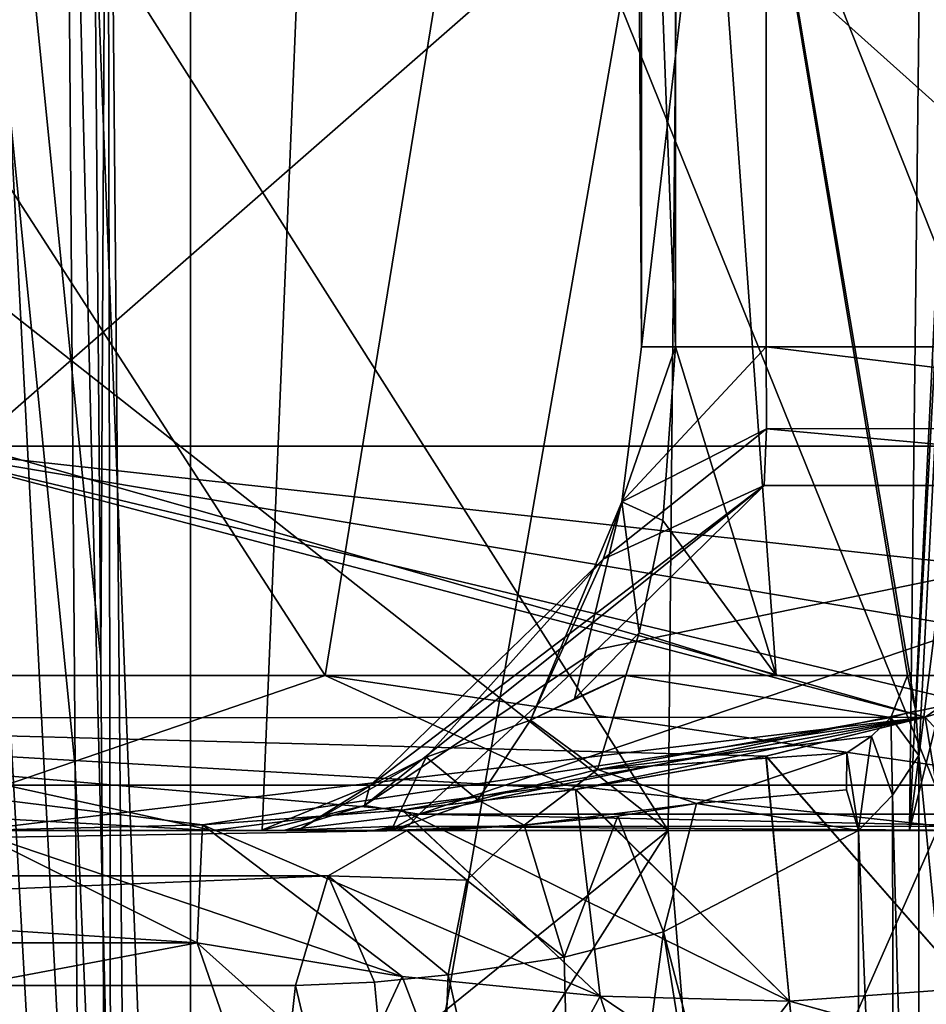
# Model space of a CAD drawing. Units: millimetres. Extents: x -25 to 180, y -2 to 268.
# Drawn here: x 25 to 26, y 2 to 4 of the extents above; entities that cross this region are included whole.
import ezdxf

# ---------------------------------------------------------------- set-up
doc = ezdxf.new("R2010")
doc.units = ezdxf.units.MM
doc.header["$LTSCALE"] = 81.481481
for name, color, linetype in [('5091', 7, 'CONTINUOUS'), ('5093', 7, 'CONTINUOUS'), ('5105', 7, 'CONTINUOUS'), ('5106', 7, 'CONTINUOUS'), ('5117', 7, 'CONTINUOUS'), ('5159', 7, 'CONTINUOUS'), ('5165', 7, 'CONTINUOUS'), ('5168', 7, 'CONTINUOUS'), ('5291', 7, 'CONTINUOUS'), ('5292', 7, 'CONTINUOUS'), ('5358', 7, 'CONTINUOUS'), ('5359', 7, 'CONTINUOUS'), ('5387', 7, 'CONTINUOUS'), ('5388', 7, 'CONTINUOUS'), ('6272', 7, 'CONTINUOUS'), ('6279', 7, 'CONTINUOUS'), ('6317', 7, 'CONTINUOUS'), ('6319', 7, 'CONTINUOUS'), ('6320', 7, 'CONTINUOUS'), ('6322', 7, 'CONTINUOUS'), ('6326', 7, 'CONTINUOUS'), ('6327', 7, 'CONTINUOUS'), ('6330', 7, 'CONTINUOUS'), ('6331', 7, 'CONTINUOUS'), ('6332', 7, 'CONTINUOUS'), ('6340', 7, 'CONTINUOUS'), ('6368', 7, 'CONTINUOUS'), ('6374', 7, 'CONTINUOUS'), ('6375', 7, 'CONTINUOUS'), ('6376', 7, 'CONTINUOUS'), ('6377', 7, 'CONTINUOUS'), ('6378', 7, 'CONTINUOUS'), ('6384', 7, 'CONTINUOUS'), ('6385', 7, 'CONTINUOUS'), ('6386', 7, 'CONTINUOUS'), ('6429', 7, 'CONTINUOUS'), ('6430', 7, 'CONTINUOUS'), ('7815', 7, 'CONTINUOUS'), ('7816', 7, 'CONTINUOUS'), ('7984', 7, 'CONTINUOUS')]:
    doc.layers.add(name, color=color, linetype=linetype)

msp = doc.modelspace()

# ---------------------------------------------------------------- linework, layer by layer
at = {"layer": '5091', "linetype": 'Continuous'}
for points in [[(24.5946, 2.5, 6.7477), (24.006, 2.5, 9.4025), (25.002, 2.5, 8.5182), (24.5946, 2.5, 6.7477)], [(25.8725, 2.5, 4.8313), (24.5946, 2.5, 6.7477), (25.8365, 2.5, 5.2015), (25.8725, 2.5, 4.8313)], [(24.5946, 2.5, 6.7477), (25.002, 2.5, 8.5182), (25.8365, 2.5, 5.2015), (24.5946, 2.5, 6.7477)], [(25.002, 2.5, 8.5182), (25.8935, 2.5, 7.5298), (25.8365, 2.5, 5.2015), (25.002, 2.5, 8.5182)], [(25.8365, 2.5, 5.2015), (25.8935, 2.5, 7.5298), (26.0664, 2.5, 5.4943), (25.8365, 2.5, 5.2015)]]:
    msp.add_3dface(points, dxfattribs=at)
at = {"layer": '5093', "linetype": 'Continuous'}
for points in [[(23.0779, 4.5044, 10.0899), (25.0847, 4.5044, 8.4604), (24.006, 2.5, 9.4025), (23.0779, 4.5044, 10.0899)], [(24.006, 2.5, 9.4025), (25.0847, 4.5044, 8.4604), (25.002, 2.5, 8.5182), (24.006, 2.5, 9.4025)], [(25.002, 2.5, 8.5182), (25.0847, 4.5044, 8.4604), (25.8935, 2.5, 7.5298), (25.002, 2.5, 8.5182)], [(25.0847, 4.5044, 8.4604), (26.6966, 4.5044, 6.4395), (25.8935, 2.5, 7.5298), (25.0847, 4.5044, 8.4604)]]:
    msp.add_3dface(points, dxfattribs=at)
at = {"layer": '5105', "linetype": 'Continuous'}
for points in [[(24.2409, 3.511, -7.1613), (25.5256, 2.5, -5.4488), (24.2514, 4.5044, -7.1628), (24.2409, 3.511, -7.1613)], [(24.2514, 4.5044, -7.1628), (25.5256, 2.5, -5.4488), (25.5445, 4.5044, -5.4513), (24.2514, 4.5044, -7.1628)], [(25.5256, 2.5, -5.4488), (26.4459, 2.5, -3.5101), (25.5445, 4.5044, -5.4513), (25.5256, 2.5, -5.4488)], [(25.5445, 4.5044, -5.4513), (26.4459, 2.5, -3.5101), (26.4634, 4.5044, -3.5132), (25.5445, 4.5044, -5.4513)], [(24.2303, 2.5, -7.1599), (25.5256, 2.5, -5.4488), (24.2409, 3.511, -7.1613), (24.2303, 2.5, -7.1599)]]:
    msp.add_3dface(points, dxfattribs=at)
at = {"layer": '5106', "linetype": 'Continuous'}
for points in [[(24.9904, 0.4956, 6.2751), (23.3262, 0.4956, 8.0437), (24.5946, 2.5, 6.7477), (24.9904, 0.4956, 6.2751)], [(24.2303, 2.5, -7.1599), (24.2412, 1.463, -7.1614), (25.5256, 2.5, -5.4488), (24.2303, 2.5, -7.1599)], [(24.2514, 0.4956, -7.1628), (25.5256, 2.5, -5.4488), (24.2412, 1.463, -7.1614), (24.2514, 0.4956, -7.1628)], [(24.2514, 0.4956, -7.1628), (25.689, 0.4956, -5.2055), (25.5256, 2.5, -5.4488), (24.2514, 0.4956, -7.1628)], [(25.8725, 2.5, 4.8313), (24.9904, 0.4956, 6.2751), (24.5946, 2.5, 6.7477), (25.8725, 2.5, 4.8313)], [(26.2046, 0.4956, 4.172), (24.9904, 0.4956, 6.2751), (25.8725, 2.5, 4.8313), (26.2046, 0.4956, 4.172)], [(25.5256, 2.5, -5.4488), (25.689, 0.4956, -5.2055), (26.4459, 2.5, -3.5101), (25.5256, 2.5, -5.4488)], [(25.689, 0.4956, -5.2055), (26.6392, 0.4956, -2.9707), (26.4459, 2.5, -3.5101), (25.689, 0.4956, -5.2055)]]:
    msp.add_3dface(points, dxfattribs=at)
at = {"layer": '5117', "linetype": 'Continuous'}
for points in [[(25.8835, 3.4677, 4.8283), (25.8365, 2.5, 5.2015), (25.8599, 4.506, 5.1952), (25.8835, 3.4677, 4.8283)], [(25.8365, 2.5, 5.2015), (26.0896, 4.5044, 5.4875), (25.8599, 4.506, 5.1952), (25.8365, 2.5, 5.2015)], [(25.8365, 2.5, 5.2015), (26.0776, 3.4677, 5.491), (26.0896, 4.5044, 5.4875), (25.8365, 2.5, 5.2015)], [(25.8835, 3.4677, 4.8283), (25.8725, 2.5, 4.8313), (25.8365, 2.5, 5.2015), (25.8835, 3.4677, 4.8283)], [(25.8365, 2.5, 5.2015), (26.0664, 2.5, 5.4943), (26.0776, 3.4677, 5.491), (25.8365, 2.5, 5.2015)]]:
    msp.add_3dface(points, dxfattribs=at)
at = {"layer": '5159', "linetype": 'Continuous'}
for points in [[(26.6157, -1, -10.3495), (24.7452, -1, -13.4021), (26.3686, 2.6208, -10.7541), (26.6157, -1, -10.3495)], [(26.3686, 2.6208, -10.7541), (24.7452, -1, -13.4021), (26.2584, 2.4668, -10.96), (26.3686, 2.6208, -10.7541)], [(26.2584, 2.4668, -10.96), (24.7452, -1, -13.4021), (26.1334, 2.3469, -11.1869), (26.2584, 2.4668, -10.96)], [(26.1334, 2.3469, -11.1869), (24.7452, -1, -13.4021), (26.1141, 2.3315, -11.2212), (26.1334, 2.3469, -11.1869)], [(26.1141, 2.3315, -11.2212), (24.7452, -1, -13.4021), (25.9295, 2.2112, -11.5432), (26.1141, 2.3315, -11.2212)]]:
    msp.add_3dface(points, dxfattribs=at)
at = {"layer": '5165', "linetype": 'Continuous'}
for points in [[(24.5267, 2.9956, 12.1269), (26.3636, 2.9956, 10.6949), (24.6793, 4.5044, 12.0093), (24.5267, 2.9956, 12.1269)], [(24.6793, 4.5044, 12.0093), (26.3636, 2.9956, 10.6949), (26.353, 4.5044, 10.6868), (24.6793, 4.5044, 12.0093)]]:
    msp.add_3dface(points, dxfattribs=at)
at = {"layer": '5168', "linetype": 'Continuous'}
for points in [[(26.353, 4.5044, -10.6868), (26.3636, 2.9956, -10.6949), (24.6282, 2.9956, -12.0595), (26.353, 4.5044, -10.6868)], [(24.6856, 4.5044, -12.0049), (26.353, 4.5044, -10.6868), (24.6282, 2.9956, -12.0595), (24.6856, 4.5044, -12.0049)]]:
    msp.add_3dface(points, dxfattribs=at)
at = {"layer": '5291', "linetype": 'Continuous'}
for points in [[(24.5267, 2.9956, 12.1269), (23.8163, 2.6449, 12.7361), (25.8567, 2.6459, 11.3297), (24.5267, 2.9956, 12.1269)], [(26.3636, 2.9956, 10.6949), (24.5267, 2.9956, 12.1269), (26.2346, 2.8078, 10.8634), (26.3636, 2.9956, 10.6949)], [(24.5267, 2.9956, 12.1269), (25.8567, 2.6459, 11.3297), (25.9156, 2.6636, 11.2591), (24.5267, 2.9956, 12.1269)], [(24.5267, 2.9956, 12.1269), (25.9156, 2.6636, 11.2591), (26.0962, 2.7314, 11.038), (24.5267, 2.9956, 12.1269)], [(26.2346, 2.8078, 10.8634), (24.5267, 2.9956, 12.1269), (26.0962, 2.7314, 11.038), (26.2346, 2.8078, 10.8634)], [(25.8567, 2.6459, 11.3297), (23.8163, 2.6449, 12.7361), (25.6519, 2.5958, 11.5697), (25.8567, 2.6459, 11.3297)], [(23.8163, 2.6449, 12.7361), (24.6283, 2.5, 12.6568), (24.9248, 2.5074, 12.3595), (23.8163, 2.6449, 12.7361)], [(25.6519, 2.5958, 11.5697), (23.8163, 2.6449, 12.7361), (25.4066, 2.5529, 11.8466), (25.6519, 2.5958, 11.5697)], [(25.4066, 2.5529, 11.8466), (23.8163, 2.6449, 12.7361), (25.1826, 2.5261, 12.0899), (25.4066, 2.5529, 11.8466)], [(25.1826, 2.5261, 12.0899), (23.8163, 2.6449, 12.7361), (24.9248, 2.5074, 12.3595), (25.1826, 2.5261, 12.0899)]]:
    msp.add_3dface(points, dxfattribs=at)
at = {"layer": '5292', "linetype": 'Continuous'}
for points in [[(23.8163, 2.6449, -12.7361), (24.6282, 2.9956, -12.0595), (25.8568, 2.6459, -11.3296), (23.8163, 2.6449, -12.7361)], [(24.6282, 2.9956, -12.0595), (26.3636, 2.9956, -10.6949), (25.8568, 2.6459, -11.3296), (24.6282, 2.9956, -12.0595)], [(25.8568, 2.6459, -11.3296), (26.3636, 2.9956, -10.6949), (25.9156, 2.6636, -11.2591), (25.8568, 2.6459, -11.3296)], [(24.6283, 2.5, -12.6568), (23.8163, 2.6449, -12.7361), (25.8568, 2.6459, -11.3296), (24.6283, 2.5, -12.6568)], [(24.6283, 2.5, -12.6568), (25.8568, 2.6459, -11.3296), (24.9248, 2.5073, -12.3596), (24.6283, 2.5, -12.6568)], [(24.9248, 2.5073, -12.3596), (25.8568, 2.6459, -11.3296), (25.1825, 2.5261, -12.09), (24.9248, 2.5073, -12.3596)], [(25.1825, 2.5261, -12.09), (25.8568, 2.6459, -11.3296), (25.4059, 2.5528, -11.8473), (25.1825, 2.5261, -12.09)], [(25.4059, 2.5528, -11.8473), (25.8568, 2.6459, -11.3296), (25.6516, 2.5957, -11.57), (25.4059, 2.5528, -11.8473)]]:
    msp.add_3dface(points, dxfattribs=at)
at = {"layer": '5358', "linetype": 'Continuous'}
for points in [[(25.8567, 2.6459, 11.3297), (26.1334, 2.3468, 11.1869), (25.9156, 2.6636, 11.2591), (25.8567, 2.6459, 11.3297)], [(25.8567, 2.6459, 11.3297), (25.6519, 2.5958, 11.5697), (25.9141, 2.2966, 11.553), (25.8567, 2.6459, 11.3297)], [(26.1334, 2.3468, 11.1869), (25.8567, 2.6459, 11.3297), (25.9141, 2.2966, 11.553), (26.1334, 2.3468, 11.1869)], [(25.6519, 2.5958, 11.5697), (25.4066, 2.5529, 11.8466), (25.682, 2.2797, 11.9002), (25.6519, 2.5958, 11.5697)], [(25.9141, 2.2966, 11.553), (25.6519, 2.5958, 11.5697), (25.682, 2.2797, 11.9002), (25.9141, 2.2966, 11.553)], [(25.4066, 2.5529, 11.8466), (25.1826, 2.5261, 12.0899), (25.682, 2.2797, 11.9002), (25.4066, 2.5529, 11.8466)], [(25.1826, 2.5261, 12.0899), (24.9248, 2.5074, 12.3595), (25.4376, 2.2861, 12.2332), (25.1826, 2.5261, 12.0899)], [(25.682, 2.2797, 11.9002), (25.1826, 2.5261, 12.0899), (25.4376, 2.2861, 12.2332), (25.682, 2.2797, 11.9002)], [(24.9248, 2.5074, 12.3595), (24.6283, 2.5, 12.6568), (25.1824, 2.3118, 12.5523), (24.9248, 2.5074, 12.3595)], [(25.4376, 2.2861, 12.2332), (24.9248, 2.5074, 12.3595), (25.1824, 2.3118, 12.5523), (25.4376, 2.2861, 12.2332)], [(25.1824, 2.3118, 12.5523), (24.6283, 2.5, 12.6568), (24.918, 2.3551, 12.8568), (25.1824, 2.3118, 12.5523)], [(25.0398, 2.0044, 12.9409), (25.2939, 2.019, 12.5646), (24.918, 2.3551, 12.8568), (25.0398, 2.0044, 12.9409)], [(25.2939, 2.019, 12.5646), (25.1824, 2.3118, 12.5523), (24.918, 2.3551, 12.8568), (25.2939, 2.019, 12.5646)], [(25.2939, 2.019, 12.5646), (25.4376, 2.2861, 12.2332), (25.1824, 2.3118, 12.5523), (25.2939, 2.019, 12.5646)], [(25.2939, 2.019, 12.5646), (25.5116, 2.0567, 12.2285), (25.4376, 2.2861, 12.2332), (25.2939, 2.019, 12.5646)], [(25.5116, 2.0567, 12.2285), (25.6984, 2.1102, 11.9292), (25.4376, 2.2861, 12.2332), (25.5116, 2.0567, 12.2285)], [(25.6984, 2.1102, 11.9292), (25.682, 2.2797, 11.9002), (25.4376, 2.2861, 12.2332), (25.6984, 2.1102, 11.9292)], [(25.9297, 2.2113, 11.5429), (25.9141, 2.2966, 11.553), (25.682, 2.2797, 11.9002), (25.9297, 2.2113, 11.5429)], [(25.6984, 2.1102, 11.9292), (25.9297, 2.2113, 11.5429), (25.682, 2.2797, 11.9002), (25.6984, 2.1102, 11.9292)]]:
    msp.add_3dface(points, dxfattribs=at)
at = {"layer": '5359', "linetype": 'Continuous'}
for points in [[(24.6283, 2.5, 12.6568), (22.6855, 2.5, 15.0876), (24.918, 2.3551, 12.8568), (24.6283, 2.5, 12.6568)], [(24.918, 2.3551, 12.8568), (22.6855, 2.5, 15.0876), (23.3661, 2.3551, 14.8551), (24.918, 2.3551, 12.8568)], [(23.0528, 2.0044, 15.4268), (25.0398, 2.0044, 12.9409), (23.3661, 2.3551, 14.8551), (23.0528, 2.0044, 15.4268)], [(25.0398, 2.0044, 12.9409), (24.918, 2.3551, 12.8568), (23.3661, 2.3551, 14.8551), (25.0398, 2.0044, 12.9409)]]:
    msp.add_3dface(points, dxfattribs=at)
at = {"layer": '5387', "linetype": 'Continuous'}
for points in [[(25.8568, 2.6459, -11.3296), (25.9156, 2.6636, -11.2591), (25.9141, 2.2966, -11.553), (25.8568, 2.6459, -11.3296)], [(25.6516, 2.5957, -11.57), (25.8568, 2.6459, -11.3296), (25.9141, 2.2966, -11.553), (25.6516, 2.5957, -11.57)], [(25.4059, 2.5528, -11.8473), (25.6516, 2.5957, -11.57), (25.682, 2.2797, -11.9002), (25.4059, 2.5528, -11.8473)], [(25.6516, 2.5957, -11.57), (25.9141, 2.2966, -11.553), (25.682, 2.2797, -11.9002), (25.6516, 2.5957, -11.57)], [(25.1825, 2.5261, -12.09), (25.4059, 2.5528, -11.8473), (25.4376, 2.2861, -12.2332), (25.1825, 2.5261, -12.09)], [(25.4059, 2.5528, -11.8473), (25.682, 2.2797, -11.9002), (25.4376, 2.2861, -12.2332), (25.4059, 2.5528, -11.8473)], [(24.9248, 2.5073, -12.3596), (25.1825, 2.5261, -12.09), (25.4376, 2.2861, -12.2332), (24.9248, 2.5073, -12.3596)], [(24.6283, 2.5, -12.6568), (24.9248, 2.5073, -12.3596), (24.918, 2.3551, -12.8568), (24.6283, 2.5, -12.6568)], [(24.9248, 2.5073, -12.3596), (25.1824, 2.3118, -12.5523), (24.918, 2.3551, -12.8568), (24.9248, 2.5073, -12.3596)], [(24.9248, 2.5073, -12.3596), (25.4376, 2.2861, -12.2332), (25.1824, 2.3118, -12.5523), (24.9248, 2.5073, -12.3596)], [(25.1824, 2.3118, -12.5523), (25.0398, 2.0044, -12.9409), (24.918, 2.3551, -12.8568), (25.1824, 2.3118, -12.5523)], [(25.2939, 2.019, -12.5647), (25.0398, 2.0044, -12.9409), (25.1824, 2.3118, -12.5523), (25.2939, 2.019, -12.5647)], [(25.4376, 2.2861, -12.2332), (25.2939, 2.019, -12.5647), (25.1824, 2.3118, -12.5523), (25.4376, 2.2861, -12.2332)], [(25.5116, 2.0567, -12.2286), (25.2939, 2.019, -12.5647), (25.4376, 2.2861, -12.2332), (25.5116, 2.0567, -12.2286)], [(25.682, 2.2797, -11.9002), (25.5116, 2.0567, -12.2286), (25.4376, 2.2861, -12.2332), (25.682, 2.2797, -11.9002)], [(25.9141, 2.2966, -11.553), (25.9295, 2.2112, -11.5432), (25.682, 2.2797, -11.9002), (25.9141, 2.2966, -11.553)], [(25.6979, 2.11, -11.93), (25.5116, 2.0567, -12.2286), (25.682, 2.2797, -11.9002), (25.6979, 2.11, -11.93)], [(25.9295, 2.2112, -11.5432), (25.6979, 2.11, -11.93), (25.682, 2.2797, -11.9002), (25.9295, 2.2112, -11.5432)]]:
    msp.add_3dface(points, dxfattribs=at)
at = {"layer": '5388', "linetype": 'Continuous'}
for points in [[(24.6283, 2.5, -12.6568), (24.918, 2.3551, -12.8568), (23.3661, 2.3551, -14.8551), (24.6283, 2.5, -12.6568)], [(25.0398, 2.0044, -12.9409), (23.0528, 2.0044, -15.4268), (24.918, 2.3551, -12.8568), (25.0398, 2.0044, -12.9409)], [(24.918, 2.3551, -12.8568), (23.0528, 2.0044, -15.4268), (23.3661, 2.3551, -14.8551), (24.918, 2.3551, -12.8568)]]:
    msp.add_3dface(points, dxfattribs=at)
at = {"layer": '6272', "linetype": 'Continuous'}
for points in [[(24.7005, 5.9043, -5.8798), (23.5071, 0.4, -7.2526), (23.0565, 5.9043, -7.6595), (24.7005, 5.9043, -5.8798)], [(24.9136, 0.4, -5.5722), (23.5071, 0.4, -7.2526), (24.7005, 5.9043, -5.8798), (24.9136, 0.4, -5.5722)], [(25.8708, 5.9043, -3.7584), (24.9136, 0.4, -5.5722), (24.7005, 5.9043, -5.8798), (25.8708, 5.9043, -3.7584)], [(25.9212, 0.4, -3.6304), (24.9136, 0.4, -5.5722), (25.8708, 5.9043, -3.7584), (25.9212, 0.4, -3.6304)], [(25.8449, 2.6542, 3.8218), (26.019, 5.9043, 3.3676), (25.5347, 4.5, 4.503), (25.8449, 2.6542, 3.8218)], [(25.8485, 2.5965, 3.8132), (26.019, 5.9043, 3.3676), (25.8449, 2.6542, 3.8218), (25.8485, 2.5965, 3.8132)], [(26.0641, 0.4, 3.2376), (26.019, 5.9043, 3.3676), (25.8485, 2.5965, 3.8132), (26.0641, 0.4, 3.2376)], [(25.8342, 2.7, 3.8478), (25.8449, 2.6542, 3.8218), (25.5347, 4.5, 4.503), (25.8342, 2.7, 3.8478)], [(25.6646, 2.7, 4.2339), (25.8342, 2.7, 3.8478), (25.5347, 4.5, 4.503), (25.6646, 2.7, 4.2339)], [(25.5347, 3.1236, 4.503), (25.6646, 2.7, 4.2339), (25.5347, 4.5, 4.503), (25.5347, 3.1236, 4.503)], [(25.5184, 2.8996, 4.5354), (25.6646, 2.7, 4.2339), (25.5347, 3.1236, 4.503), (25.5184, 2.8996, 4.5354)], [(25.488, 2.7549, 4.5951), (25.6646, 2.7, 4.2339), (25.5184, 2.8996, 4.5354), (25.488, 2.7549, 4.5951)], [(25.471, 2.7, 4.628), (25.6646, 2.7, 4.2339), (25.488, 2.7549, 4.5951), (25.471, 2.7, 4.628)], [(25.8485, 1.3037, 3.8132), (26.0641, 0.4, 3.2376), (25.8485, 2.5965, 3.8132), (25.8485, 1.3037, 3.8132)]]:
    msp.add_3dface(points, dxfattribs=at)
at = {"layer": '6279', "linetype": 'Continuous'}
for points in [[(24.7607, 2.5816, -0.9907), (24.8332, 0.8956, -0.1723), (24.7467, 4.4044, -0.9736), (24.7607, 2.5816, -0.9907)], [(24.7467, 4.4044, -0.9736), (24.8332, 0.8956, -0.1723), (24.8025, 4.4044, -0.1716), (24.7467, 4.4044, -0.9736)], [(24.7801, 4.4044, 0.632), (24.8025, 4.4044, -0.1716), (24.7937, 2.7199, 0.6473), (24.7801, 4.4044, 0.632)], [(24.8083, 0.8956, 0.6638), (24.7937, 2.7199, 0.6473), (24.8025, 4.4044, -0.1716), (24.8083, 0.8956, 0.6638)], [(24.8332, 0.8956, -0.1723), (24.8083, 0.8956, 0.6638), (24.8025, 4.4044, -0.1716), (24.8332, 0.8956, -0.1723)], [(24.7736, 0.8956, -1.0066), (24.8332, 0.8956, -0.1723), (24.7607, 2.5816, -0.9907), (24.7736, 0.8956, -1.0066)]]:
    msp.add_3dface(points, dxfattribs=at)
at = {"layer": '6317', "linetype": 'Continuous'}
for points in [[(21.7718, 2.5, 8.352), (25.1885, 2.5, 4.7901), (21.9159, 2.5, 8.2601), (21.7718, 2.5, 8.352)], [(25.1885, 2.5, 4.7901), (22.0584, 2.5, 8.1658), (21.9159, 2.5, 8.2601), (25.1885, 2.5, 4.7901)], [(22.5565, 2.5, 8.0543), (22.0584, 2.5, 8.1658), (25.1885, 2.5, 4.7901), (22.5565, 2.5, 8.0543)], [(23.0013, 2.5, 8.315), (22.5565, 2.5, 8.0543), (25.1885, 2.5, 4.7901), (23.0013, 2.5, 8.315)], [(23.016, 2.5, 8.3199), (23.0013, 2.5, 8.315), (25.1885, 2.5, 4.7901), (23.016, 2.5, 8.3199)], [(23.0308, 2.5, 8.3247), (23.016, 2.5, 8.3199), (25.1885, 2.5, 4.7901), (23.0308, 2.5, 8.3247)], [(23.7943, 2.5, 8.9957), (23.0308, 2.5, 8.3247), (25.1682, 2.5, 4.8471), (23.7943, 2.5, 8.9957)], [(25.1682, 2.5, 4.8471), (23.0308, 2.5, 8.3247), (25.1885, 2.5, 4.7901), (25.1682, 2.5, 4.8471)], [(24.9378, 2.5, 7.9401), (23.7943, 2.5, 8.9957), (25.0003, 2.5, 5.582), (24.9378, 2.5, 7.9401)], [(25.0003, 2.5, 5.582), (23.7943, 2.5, 8.9957), (25.0479, 2.5, 5.2442), (25.0003, 2.5, 5.582)], [(25.0479, 2.5, 5.2442), (23.7943, 2.5, 8.9957), (25.1682, 2.5, 4.8471), (25.0479, 2.5, 5.2442)], [(25.9291, 2.5, 6.7406), (24.9378, 2.5, 7.9401), (25.174, 2.5, 6.0769), (25.9291, 2.5, 6.7406)], [(25.174, 2.5, 6.0769), (24.9378, 2.5, 7.9401), (25.1588, 2.5, 6.0636), (25.174, 2.5, 6.0769)], [(25.1588, 2.5, 6.0636), (24.9378, 2.5, 7.9401), (25.1451, 2.5, 6.0516), (25.1588, 2.5, 6.0636)], [(25.1451, 2.5, 6.0516), (24.9378, 2.5, 7.9401), (25.0297, 2.5, 5.8598), (25.1451, 2.5, 6.0516)], [(25.0297, 2.5, 5.8598), (24.9378, 2.5, 7.9401), (25.0003, 2.5, 5.582), (25.0297, 2.5, 5.8598)], [(25.1784, 2.5, 4.819), (25.1682, 2.5, 4.8471), (25.1885, 2.5, 4.7901), (25.1784, 2.5, 4.819)]]:
    msp.add_3dface(points, dxfattribs=at)
at = {"layer": '6319', "linetype": 'Continuous'}
for points in [[(23.9197, 2.7, 9.1515), (25.0831, 2.7, 8.0777), (23.9197, 4.5, 9.1515), (23.9197, 2.7, 9.1515)], [(23.9197, 4.5, 9.1515), (25.0831, 2.7, 8.0777), (25.3762, 4.5, 7.7563), (23.9197, 4.5, 9.1515)], [(25.0831, 2.7, 8.0777), (26.0915, 2.7, 6.8573), (25.3762, 4.5, 7.7563), (25.0831, 2.7, 8.0777)], [(26.5726, 3.1236, 6.1327), (26.5726, 4.5, 6.1327), (25.3762, 4.5, 7.7563), (26.5726, 3.1236, 6.1327)], [(26.3385, 2.9121, 6.4999), (26.5726, 3.1236, 6.1327), (25.3762, 4.5, 7.7563), (26.3385, 2.9121, 6.4999)], [(26.0915, 2.7, 6.8573), (26.3385, 2.9121, 6.4999), (25.3762, 4.5, 7.7563), (26.0915, 2.7, 6.8573)]]:
    msp.add_3dface(points, dxfattribs=at)
at = {"layer": '6320', "linetype": 'Continuous'}
for points in [[(25.6517, 4.5, 5.1026), (26.534, 4.5, 5.8781), (26.534, 3.1236, 5.8781), (25.6517, 4.5, 5.1026)], [(25.6517, 3.1236, 5.1026), (25.6517, 4.5, 5.1026), (26.534, 3.1236, 5.8781), (25.6517, 3.1236, 5.1026)]]:
    msp.add_3dface(points, dxfattribs=at)
at = {"layer": '6322', "linetype": 'Continuous'}
for points in [[(26.2309, 2.7332, 6.3221), (25.2042, 2.5211, 5.9844), (26.4611, 2.9447, 5.9611), (26.2309, 2.7332, 6.3221)], [(26.4611, 2.9447, 5.9611), (25.2042, 2.5211, 5.9844), (25.434, 2.7335, 5.6208), (26.4611, 2.9447, 5.9611)], [(25.6491, 2.9447, 5.2475), (26.4611, 2.9447, 5.9611), (25.434, 2.7335, 5.6208), (25.6491, 2.9447, 5.2475)], [(25.9881, 2.5211, 6.6734), (25.2042, 2.5211, 5.9844), (26.2309, 2.7332, 6.3221), (25.9881, 2.5211, 6.6734)]]:
    msp.add_3dface(points, dxfattribs=at)
at = {"layer": '6326', "linetype": 'Continuous'}
for points in [[(25.2042, 2.5211, 5.9844), (25.9594, 2.5054, 6.706), (25.1896, 2.5049, 6.0324), (25.2042, 2.5211, 5.9844)], [(25.2042, 2.5211, 5.9844), (25.9881, 2.5211, 6.6734), (25.9594, 2.5054, 6.706), (25.2042, 2.5211, 5.9844)], [(25.9291, 2.5, 6.7406), (25.174, 2.5, 6.0769), (25.1896, 2.5049, 6.0324), (25.9291, 2.5, 6.7406)], [(25.9594, 2.5054, 6.706), (25.9291, 2.5, 6.7406), (25.1896, 2.5049, 6.0324), (25.9594, 2.5054, 6.706)]]:
    msp.add_3dface(points, dxfattribs=at)
at = {"layer": '6327', "linetype": 'Continuous'}
for points in [[(25.6517, 3.1236, 5.1026), (26.534, 3.1236, 5.8781), (26.5143, 3.0185, 5.9005), (25.6517, 3.1236, 5.1026)], [(25.6521, 3.0181, 5.1431), (25.6517, 3.1236, 5.1026), (26.5143, 3.0185, 5.9005), (25.6521, 3.0181, 5.1431)], [(26.4611, 2.9447, 5.9611), (25.6491, 2.9447, 5.2475), (25.6521, 3.0181, 5.1431), (26.4611, 2.9447, 5.9611)], [(26.4611, 2.9447, 5.9611), (25.6521, 3.0181, 5.1431), (26.5143, 3.0185, 5.9005), (26.4611, 2.9447, 5.9611)]]:
    msp.add_3dface(points, dxfattribs=at)
at = {"layer": '6330', "linetype": 'Continuous'}
for points in [[(25.5347, 3.1236, 4.503), (25.5347, 4.5, 4.503), (25.4828, 4.5, 4.7592), (25.5347, 3.1236, 4.503)], [(25.491, 3.1236, 4.8228), (25.5347, 3.1236, 4.503), (25.4828, 4.5, 4.7592), (25.491, 3.1236, 4.8228)], [(25.491, 4.5, 4.8228), (25.491, 3.1236, 4.8228), (25.4828, 4.5, 4.7592), (25.491, 4.5, 4.8228)], [(25.6517, 4.5, 5.1026), (25.6517, 3.1236, 5.1026), (25.491, 3.1236, 4.8228), (25.6517, 4.5, 5.1026)], [(25.6517, 4.5, 5.1026), (25.491, 3.1236, 4.8228), (25.491, 4.5, 4.8228), (25.6517, 4.5, 5.1026)]]:
    msp.add_3dface(points, dxfattribs=at)
at = {"layer": '6331', "linetype": 'Continuous'}
for points in [[(25.5184, 2.8996, 4.5354), (25.5347, 3.1236, 4.503), (25.4657, 2.9239, 4.8816), (25.5184, 2.8996, 4.5354)], [(25.4657, 2.9239, 4.8816), (25.5347, 3.1236, 4.503), (25.491, 3.1236, 4.8228), (25.4657, 2.9239, 4.8816)], [(25.6517, 3.1236, 5.1026), (25.6521, 3.0181, 5.1431), (25.4657, 2.9239, 4.8816), (25.6517, 3.1236, 5.1026)], [(25.6517, 3.1236, 5.1026), (25.4657, 2.9239, 4.8816), (25.491, 3.1236, 4.8228), (25.6517, 3.1236, 5.1026)], [(25.6521, 3.0181, 5.1431), (25.6491, 2.9447, 5.2475), (25.4417, 2.8497, 5.0807), (25.6521, 3.0181, 5.1431)], [(25.6521, 3.0181, 5.1431), (25.4417, 2.8497, 5.0807), (25.4657, 2.9239, 4.8816), (25.6521, 3.0181, 5.1431)], [(25.4417, 2.8497, 5.0807), (25.3478, 2.6421, 4.9135), (25.4657, 2.9239, 4.8816), (25.4417, 2.8497, 5.0807)], [(25.4657, 2.9239, 4.8816), (25.3478, 2.6421, 4.9135), (25.4047, 2.6698, 4.7749), (25.4657, 2.9239, 4.8816)], [(25.488, 2.7549, 4.5951), (25.4657, 2.9239, 4.8816), (25.4047, 2.6698, 4.7749), (25.488, 2.7549, 4.5951)], [(25.488, 2.7549, 4.5951), (25.5184, 2.8996, 4.5354), (25.4657, 2.9239, 4.8816), (25.488, 2.7549, 4.5951)], [(25.471, 2.7, 4.628), (25.488, 2.7549, 4.5951), (25.4047, 2.6698, 4.7749), (25.471, 2.7, 4.628)]]:
    msp.add_3dface(points, dxfattribs=at)
at = {"layer": '6332', "linetype": 'Continuous'}
for points in [[(25.6491, 2.9447, 5.2475), (25.434, 2.7335, 5.6208), (25.134, 2.5323, 5.8284), (25.6491, 2.9447, 5.2475)], [(25.1407, 2.5576, 5.5867), (25.6491, 2.9447, 5.2475), (25.134, 2.5323, 5.8284), (25.1407, 2.5576, 5.5867)], [(25.4417, 2.8497, 5.0807), (25.6491, 2.9447, 5.2475), (25.1407, 2.5576, 5.5867), (25.4417, 2.8497, 5.0807)], [(25.2135, 2.5944, 5.2818), (25.4417, 2.8497, 5.0807), (25.1407, 2.5576, 5.5867), (25.2135, 2.5944, 5.2818)], [(25.3478, 2.6421, 4.9135), (25.4417, 2.8497, 5.0807), (25.2135, 2.5944, 5.2818), (25.3478, 2.6421, 4.9135)], [(25.434, 2.7335, 5.6208), (25.2042, 2.5211, 5.9844), (25.134, 2.5323, 5.8284), (25.434, 2.7335, 5.6208)]]:
    msp.add_3dface(points, dxfattribs=at)
at = {"layer": '6340', "linetype": 'Continuous'}
for points in [[(25.0831, 2.7, 8.0777), (23.9197, 2.7, 9.1515), (24.6708, 2.5586, 8.4108), (25.0831, 2.7, 8.0777)], [(25.0831, 2.7, 8.0777), (24.6708, 2.5586, 8.4108), (25.3931, 2.5586, 7.6478), (25.0831, 2.7, 8.0777)], [(26.0915, 2.7, 6.8573), (25.0831, 2.7, 8.0777), (26.0439, 2.5586, 6.8231), (26.0915, 2.7, 6.8573)], [(26.0439, 2.5586, 6.8231), (25.0831, 2.7, 8.0777), (25.3931, 2.5586, 7.6478), (26.0439, 2.5586, 6.8231)], [(23.7943, 2.5, 8.9957), (24.9378, 2.5, 7.9401), (23.883, 2.5586, 9.1058), (23.7943, 2.5, 8.9957)], [(23.883, 2.5586, 9.1058), (24.9378, 2.5, 7.9401), (24.6708, 2.5586, 8.4108), (23.883, 2.5586, 9.1058)], [(24.6708, 2.5586, 8.4108), (24.9378, 2.5, 7.9401), (25.3931, 2.5586, 7.6478), (24.6708, 2.5586, 8.4108)], [(24.9378, 2.5, 7.9401), (25.9291, 2.5, 6.7406), (25.3931, 2.5586, 7.6478), (24.9378, 2.5, 7.9401)], [(25.9291, 2.5, 6.7406), (26.0439, 2.5586, 6.8231), (25.3931, 2.5586, 7.6478), (25.9291, 2.5, 6.7406)]]:
    msp.add_3dface(points, dxfattribs=at)
at = {"layer": '6368', "linetype": 'Continuous'}
for points in [[(25.8485, 1.3037, 3.8132), (25.8485, 2.5965, 3.8132), (25.8148, 2.5453, 3.8483), (25.8485, 1.3037, 3.8132)], [(25.8148, 2.5453, 3.8483), (25.7707, 2.5, 3.8943), (25.8167, 1.3523, 3.8463), (25.8148, 2.5453, 3.8483)], [(25.8485, 1.3037, 3.8132), (25.8148, 2.5453, 3.8483), (25.8167, 1.3523, 3.8463), (25.8485, 1.3037, 3.8132)], [(25.7707, 1.4, 3.8943), (25.7707, 2.5, 3.8943), (25.5193, 2.3692, 4.1564), (25.7707, 1.4, 3.8943)], [(25.8167, 1.3523, 3.8463), (25.7707, 2.5, 3.8943), (25.7707, 1.4, 3.8943), (25.8167, 1.3523, 3.8463)], [(25.3911, 2.3367, 4.29), (25.4111, 1.5591, 4.2691), (25.5193, 2.3692, 4.1564), (25.3911, 2.3367, 4.29)], [(25.4111, 1.5591, 4.2691), (25.6637, 1.472, 4.0058), (25.5193, 2.3692, 4.1564), (25.4111, 1.5591, 4.2691)], [(25.6637, 1.472, 4.0058), (25.7707, 1.4, 3.8943), (25.5193, 2.3692, 4.1564), (25.6637, 1.472, 4.0058)], [(25.2419, 2.3139, 4.4456), (25.4111, 1.5591, 4.2691), (25.3911, 2.3367, 4.29), (25.2419, 2.3139, 4.4456)], [(25.1466, 2.3043, 4.5449), (25.2136, 1.589, 4.4751), (25.2419, 2.3139, 4.4456), (25.1466, 2.3043, 4.5449)], [(25.2136, 1.589, 4.4751), (25.4111, 1.5591, 4.2691), (25.2419, 2.3139, 4.4456), (25.2136, 1.589, 4.4751)], [(21.6275, 1.6, 8.2135), (24.9675, 1.6, 4.7316), (21.6275, 2.3, 8.2135), (21.6275, 1.6, 8.2135)], [(21.6275, 2.3, 8.2135), (24.9675, 1.6, 4.7316), (25.0447, 2.3, 4.6512), (21.6275, 2.3, 8.2135)], [(24.9675, 1.6, 4.7316), (25.2136, 1.589, 4.4751), (25.0447, 2.3, 4.6512), (24.9675, 1.6, 4.7316)], [(25.0447, 2.3, 4.6512), (25.2136, 1.589, 4.4751), (25.1466, 2.3043, 4.5449), (25.0447, 2.3, 4.6512)]]:
    msp.add_3dface(points, dxfattribs=at)
at = {"layer": '6374', "linetype": 'Continuous'}
for points in [[(25.2042, 2.5211, 5.9844), (25.1896, 2.5049, 6.0324), (25.1755, 2.5054, 6.0171), (25.2042, 2.5211, 5.9844)], [(25.1896, 2.5049, 6.0324), (25.1451, 2.5, 6.0516), (25.1755, 2.5054, 6.0171), (25.1896, 2.5049, 6.0324)], [(25.1451, 2.5, 6.0516), (25.1896, 2.5049, 6.0324), (25.1588, 2.5, 6.0636), (25.1451, 2.5, 6.0516)], [(25.174, 2.5, 6.0769), (25.1588, 2.5, 6.0636), (25.1896, 2.5049, 6.0324), (25.174, 2.5, 6.0769)]]:
    msp.add_3dface(points, dxfattribs=at)
at = {"layer": '6375', "linetype": 'Continuous'}
for points in [[(25.3478, 2.6421, 4.9135), (25.2135, 2.5944, 5.2818), (25.28, 2.5394, 4.8884), (25.3478, 2.6421, 4.9135)], [(25.0479, 2.5, 5.2442), (25.1682, 2.5, 4.8471), (25.2135, 2.5944, 5.2818), (25.0479, 2.5, 5.2442)], [(25.0479, 2.5, 5.2442), (25.2135, 2.5944, 5.2818), (25.1407, 2.5576, 5.5867), (25.0479, 2.5, 5.2442)], [(25.2135, 2.5944, 5.2818), (25.1682, 2.5, 4.8471), (25.28, 2.5394, 4.8884), (25.2135, 2.5944, 5.2818)], [(25.0003, 2.5, 5.582), (25.0479, 2.5, 5.2442), (25.1407, 2.5576, 5.5867), (25.0003, 2.5, 5.582)], [(25.0003, 2.5, 5.582), (25.1407, 2.5576, 5.5867), (25.134, 2.5323, 5.8284), (25.0003, 2.5, 5.582)], [(25.0297, 2.5, 5.8598), (25.0003, 2.5, 5.582), (25.134, 2.5323, 5.8284), (25.0297, 2.5, 5.8598)], [(25.2042, 2.5211, 5.9844), (25.0297, 2.5, 5.8598), (25.134, 2.5323, 5.8284), (25.2042, 2.5211, 5.9844)], [(25.0297, 2.5, 5.8598), (25.2042, 2.5211, 5.9844), (25.1755, 2.5054, 6.0171), (25.0297, 2.5, 5.8598)], [(25.1451, 2.5, 6.0516), (25.0297, 2.5, 5.8598), (25.1755, 2.5054, 6.0171), (25.1451, 2.5, 6.0516)]]:
    msp.add_3dface(points, dxfattribs=at)
at = {"layer": '6376', "linetype": 'Continuous'}
for points in [[(25.3478, 2.6421, 4.9135), (25.471, 2.7, 4.628), (25.4047, 2.6698, 4.7749), (25.3478, 2.6421, 4.9135)], [(25.471, 2.7, 4.628), (25.3478, 2.6421, 4.9135), (25.4344, 2.5784, 4.6091), (25.471, 2.7, 4.628)], [(25.3478, 2.6421, 4.9135), (25.28, 2.5394, 4.8884), (25.4344, 2.5784, 4.6091), (25.3478, 2.6421, 4.9135)], [(25.4344, 2.5784, 4.6091), (25.28, 2.5394, 4.8884), (25.3398, 2.5069, 4.56), (25.4344, 2.5784, 4.6091)], [(25.28, 2.5394, 4.8884), (25.1682, 2.5, 4.8471), (25.3398, 2.5069, 4.56), (25.28, 2.5394, 4.8884)], [(25.3398, 2.5069, 4.56), (25.1682, 2.5, 4.8471), (25.2638, 2.5022, 4.6724), (25.3398, 2.5069, 4.56)], [(25.1682, 2.5, 4.8471), (25.1784, 2.5, 4.819), (25.2638, 2.5022, 4.6724), (25.1682, 2.5, 4.8471)], [(25.1784, 2.5, 4.819), (25.1885, 2.5, 4.7901), (25.2638, 2.5022, 4.6724), (25.1784, 2.5, 4.819)]]:
    msp.add_3dface(points, dxfattribs=at)
at = {"layer": '6377', "linetype": 'Continuous'}
for points in [[(25.471, 2.7, 4.628), (25.4344, 2.5784, 4.6091), (25.8125, 2.6455, 3.8803), (25.471, 2.7, 4.628)], [(25.8342, 2.7, 3.8478), (25.6646, 2.7, 4.2339), (25.471, 2.7, 4.628), (25.8342, 2.7, 3.8478)], [(25.8342, 2.7, 3.8478), (25.471, 2.7, 4.628), (25.8125, 2.6455, 3.8803), (25.8342, 2.7, 3.8478)], [(25.8125, 2.6455, 3.8803), (25.4344, 2.5784, 4.6091), (25.7877, 2.6214, 3.9172), (25.8125, 2.6455, 3.8803)], [(25.7877, 2.6214, 3.9172), (25.4344, 2.5784, 4.6091), (25.756, 2.6, 3.9642), (25.7877, 2.6214, 3.9172)], [(25.756, 2.6, 3.9642), (25.4344, 2.5784, 4.6091), (25.5619, 2.5346, 4.2469), (25.756, 2.6, 3.9642)], [(25.4344, 2.5784, 4.6091), (25.3398, 2.5069, 4.56), (25.5619, 2.5346, 4.2469), (25.4344, 2.5784, 4.6091)], [(25.5619, 2.5346, 4.2469), (25.3398, 2.5069, 4.56), (25.4604, 2.5184, 4.3914), (25.5619, 2.5346, 4.2469)]]:
    msp.add_3dface(points, dxfattribs=at)
at = {"layer": '6378', "linetype": 'Continuous'}
for points in [[(25.1885, 2.5, 4.7901), (21.7718, 2.5, 8.352), (21.6697, 2.4414, 8.2541), (25.1885, 2.5, 4.7901)], [(25.1885, 2.5, 4.7901), (21.6697, 2.4414, 8.2541), (25.0869, 2.4414, 4.6917), (25.1885, 2.5, 4.7901)], [(21.6275, 2.3, 8.2135), (25.0447, 2.3, 4.6512), (25.0869, 2.4414, 4.6917), (21.6275, 2.3, 8.2135)], [(21.6697, 2.4414, 8.2541), (21.6275, 2.3, 8.2135), (25.0869, 2.4414, 4.6917), (21.6697, 2.4414, 8.2541)]]:
    msp.add_3dface(points, dxfattribs=at)
at = {"layer": '6384', "linetype": 'Continuous'}
for points in [[(25.8449, 2.6542, 3.8218), (25.8342, 2.7, 3.8478), (25.8125, 2.6455, 3.8803), (25.8449, 2.6542, 3.8218)], [(25.8485, 2.5965, 3.8132), (25.8449, 2.6542, 3.8218), (25.8125, 2.6455, 3.8803), (25.8485, 2.5965, 3.8132)], [(25.8148, 2.5453, 3.8483), (25.8125, 2.6455, 3.8803), (25.7877, 2.6214, 3.9172), (25.8148, 2.5453, 3.8483)], [(25.8148, 2.5453, 3.8483), (25.8485, 2.5965, 3.8132), (25.8125, 2.6455, 3.8803), (25.8148, 2.5453, 3.8483)], [(25.7707, 2.5, 3.8943), (25.7877, 2.6214, 3.9172), (25.756, 2.6, 3.9642), (25.7707, 2.5, 3.8943)], [(25.7707, 2.5, 3.8943), (25.8148, 2.5453, 3.8483), (25.7877, 2.6214, 3.9172), (25.7707, 2.5, 3.8943)], [(25.7707, 2.5, 3.8943), (25.756, 2.6, 3.9642), (25.7556, 2.5525, 3.924), (25.7707, 2.5, 3.8943)]]:
    msp.add_3dface(points, dxfattribs=at)
at = {"layer": '6385', "linetype": 'Continuous'}
for points in [[(25.756, 2.6, 3.9642), (25.5619, 2.5346, 4.2469), (25.7556, 2.5525, 3.924), (25.756, 2.6, 3.9642)], [(25.5619, 2.5346, 4.2469), (25.7707, 2.5, 3.8943), (25.7556, 2.5525, 3.924), (25.5619, 2.5346, 4.2469)], [(25.5193, 2.3692, 4.1564), (25.5619, 2.5346, 4.2469), (25.4604, 2.5184, 4.3914), (25.5193, 2.3692, 4.1564)], [(25.5193, 2.3692, 4.1564), (25.7707, 2.5, 3.8943), (25.5619, 2.5346, 4.2469), (25.5193, 2.3692, 4.1564)], [(25.3398, 2.5069, 4.56), (25.3911, 2.3367, 4.29), (25.4604, 2.5184, 4.3914), (25.3398, 2.5069, 4.56)], [(25.3911, 2.3367, 4.29), (25.5193, 2.3692, 4.1564), (25.4604, 2.5184, 4.3914), (25.3911, 2.3367, 4.29)], [(25.3911, 2.3367, 4.29), (25.3398, 2.5069, 4.56), (25.2656, 2.436, 4.4813), (25.3911, 2.3367, 4.29)], [(25.2419, 2.3139, 4.4456), (25.3911, 2.3367, 4.29), (25.2656, 2.436, 4.4813), (25.2419, 2.3139, 4.4456)]]:
    msp.add_3dface(points, dxfattribs=at)
at = {"layer": '6386', "linetype": 'Continuous'}
for points in [[(25.1885, 2.5, 4.7901), (25.3398, 2.5069, 4.56), (25.2638, 2.5022, 4.6724), (25.1885, 2.5, 4.7901)], [(25.3398, 2.5069, 4.56), (25.1885, 2.5, 4.7901), (25.2656, 2.436, 4.4813), (25.3398, 2.5069, 4.56)], [(25.1885, 2.5, 4.7901), (25.0869, 2.4414, 4.6917), (25.2656, 2.436, 4.4813), (25.1885, 2.5, 4.7901)], [(25.0447, 2.3, 4.6512), (25.1466, 2.3043, 4.5449), (25.0869, 2.4414, 4.6917), (25.0447, 2.3, 4.6512)], [(25.1466, 2.3043, 4.5449), (25.2419, 2.3139, 4.4456), (25.0869, 2.4414, 4.6917), (25.1466, 2.3043, 4.5449)], [(25.0869, 2.4414, 4.6917), (25.2419, 2.3139, 4.4456), (25.2656, 2.436, 4.4813), (25.0869, 2.4414, 4.6917)]]:
    msp.add_3dface(points, dxfattribs=at)
at = {"layer": '6429', "linetype": 'Continuous'}
for points in [[(24.7736, 0.8956, -1.0066), (24.7607, 2.5816, -0.9907), (24.5783, 4.4059, -1.2919), (24.7736, 0.8956, -1.0066)], [(24.6048, 0.8941, -1.3236), (24.7736, 0.8956, -1.0066), (24.5783, 4.4059, -1.2919), (24.6048, 0.8941, -1.3236)], [(24.7607, 2.5816, -0.9907), (24.7467, 4.4044, -0.9736), (24.5783, 4.4059, -1.2919), (24.7607, 2.5816, -0.9907)]]:
    msp.add_3dface(points, dxfattribs=at)
at = {"layer": '6430', "linetype": 'Continuous'}
for points in [[(24.7937, 2.7199, 0.6473), (24.8083, 0.8956, 0.6638), (24.6251, 4.4059, 0.957), (24.7937, 2.7199, 0.6473)], [(24.8083, 0.8956, 0.6638), (24.6529, 0.8941, 0.9876), (24.6251, 4.4059, 0.957), (24.8083, 0.8956, 0.6638)], [(24.7801, 4.4044, 0.632), (24.7937, 2.7199, 0.6473), (24.6251, 4.4059, 0.957), (24.7801, 4.4044, 0.632)]]:
    msp.add_3dface(points, dxfattribs=at)
at = {"layer": '7815', "linetype": 'Continuous'}
for points in [[(23.9627, 176.8287, -17.4251), (25.3538, 176.8287, -15.9531), (23.8773, 0, -17.5074), (23.9627, 176.8287, -17.4251)], [(23.8773, 0, -17.5074), (25.3538, 176.8287, -15.9531), (26.05, 0, -15.1092), (23.8773, 0, -17.5074)], [(25.3538, 176.8287, -15.9531), (26.1413, 176.8287, -14.9924), (26.05, 0, -15.1092), (25.3538, 176.8287, -15.9531)]]:
    msp.add_3dface(points, dxfattribs=at)
at = {"layer": '7816', "linetype": 'Continuous'}
for points in [[(26.05, 0, 15.1091), (24.0878, 176.8287, 17.3029), (23.8773, 0, 17.5073), (26.05, 0, 15.1091)], [(25.3581, 176.8287, 15.948), (24.0878, 176.8287, 17.3029), (26.05, 0, 15.1091), (25.3581, 176.8287, 15.948)], [(26.2378, 176.8287, 14.8671), (25.3581, 176.8287, 15.948), (26.05, 0, 15.1091), (26.2378, 176.8287, 14.8671)]]:
    msp.add_3dface(points, dxfattribs=at)
at = {"layer": '7984', "linetype": 'Continuous'}
for points in [[(22.5635, -0.8, -16.2635), (24.9088, -0.8, -13.5166), (22.5658, 15, -16.2611), (22.5635, -0.8, -16.2635)], [(24.9088, -0.8, 13.5166), (22.5635, -0.8, 16.2635), (22.5658, 15, 16.2611), (24.9088, -0.8, 13.5166)], [(24.9088, -0.8, -13.5166), (24.9105, 15, -13.5142), (22.5658, 15, -16.2611), (24.9088, -0.8, -13.5166)], [(24.9088, -0.8, 13.5166), (22.5658, 15, 16.2611), (24.9105, 15, 13.5142), (24.9088, -0.8, 13.5166)], [(24.9088, -0.8, -13.5166), (26.7931, -0.8, -10.4402), (24.9105, 15, -13.5142), (24.9088, -0.8, -13.5166)], [(26.7931, -0.8, 10.4402), (24.9088, -0.8, 13.5166), (24.9105, 15, 13.5142), (26.7931, -0.8, 10.4402)], [(26.7931, -0.8, -10.4402), (26.7942, 15, -10.4381), (24.9105, 15, -13.5142), (26.7931, -0.8, -10.4402)], [(26.7931, -0.8, 10.4402), (24.9105, 15, 13.5142), (26.7942, 15, 10.4381), (26.7931, -0.8, 10.4402)]]:
    msp.add_3dface(points, dxfattribs=at)

doc.saveas('drawing.dxf')
